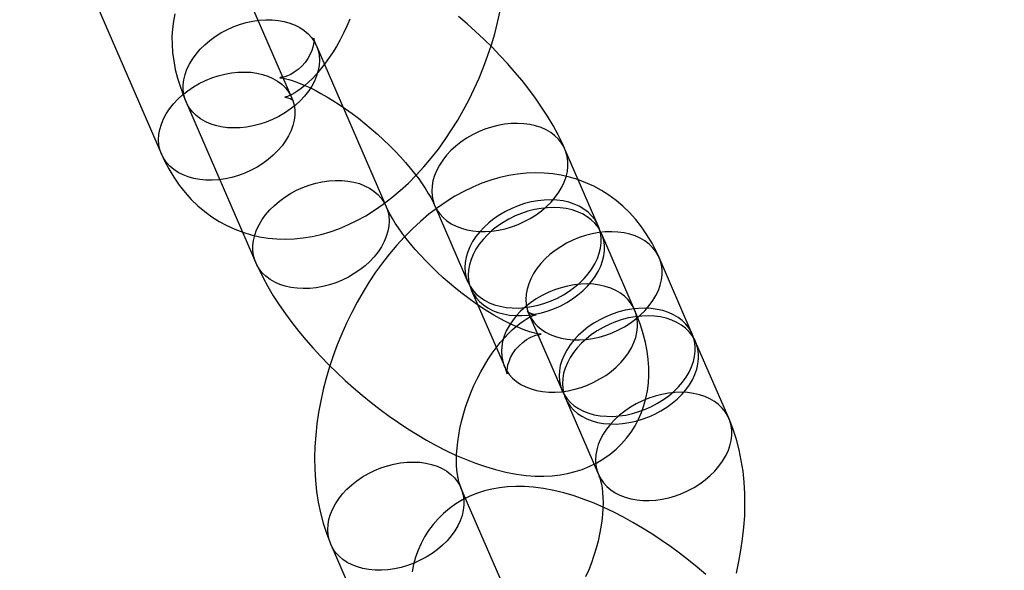
# Model space of a CAD drawing. Units: millimetres. Extents: x 240 to 50386, y -13321 to 45164.
# Drawn here: x 13012 to 13054, y 18762 to 18785 of the extents above; entities that cross this region are included whole.
import ezdxf

# ---------------------------------------------------------------- set-up
doc = ezdxf.new("R2010")
doc.units = ezdxf.units.MM
doc.layers.add('KÓTY', color=7, linetype='Continuous')

# ---------------------------------------------------------------- blocks, each defined once
blk = doc.blocks.new('A$C8630bfcd')
at = {"color": 3, "linetype": 'Continuous'}
blk.add_circle((4233.93, 3770.275), 150, dxfattribs=at)

msp = doc.modelspace()

# ---------------------------------------------------------------- linework, layer by layer
at = {"color": 7, "linetype": 'Continuous'}
for p, q in [((13023.79, 18781.655), (13020.846, 18788.446)), ((13015.341, 18786.059), (13018.285, 18779.268)), ((13027.771, 18777.072), (13024.827, 18783.863)), ((13019.322, 18781.477), (13022.265, 18774.686)), ((13036.737, 18776.249), (13035.335, 18779.483)), ((13029.83, 18777.096), (13031.232, 18773.862)), ((13038.279, 18772.692), (13036.877, 18775.925)), ((13040.717, 18771.666), (13039.316, 18774.9)), ((13031.372, 18773.539), (13032.774, 18770.305)), ((13033.811, 18772.514), (13035.212, 18769.28)), ((13042.259, 18768.109), (13040.858, 18771.343)), ((13035.353, 18768.957), (13036.754, 18765.723)), ((13033.883, 18758.371), (13030.939, 18765.162)), ((13025.434, 18762.776), (13028.378, 18755.985))]:
    msp.add_line(p, q, dxfattribs=at)
at = {"color": 7, "linetype": 'Continuous', "flags": 128}
for points in [[(13018.285, 18779.268), (13018.395, 18779.027), (13018.588, 18778.654), (13018.8, 18778.3), (13019.029, 18777.966), (13019.276, 18777.654), (13019.538, 18777.364), (13019.815, 18777.096), (13020.105, 18776.85), (13020.407, 18776.628), (13020.721, 18776.429), (13021.045, 18776.253), (13021.379, 18776.1), (13021.721, 18775.971), (13022.07, 18775.866), (13022.425, 18775.784), (13022.786, 18775.726), (13023.151, 18775.692), (13023.52, 18775.682), (13023.892, 18775.695), (13024.267, 18775.733), (13024.644, 18775.794), (13025.023, 18775.88), (13025.402, 18775.99), (13025.782, 18776.124), (13026.162, 18776.283), (13026.54, 18776.466), (13026.916, 18776.674), (13027.288, 18776.906), (13027.655, 18777.16), (13028.016, 18777.437), (13028.369, 18777.735), (13028.713, 18778.053), (13029.047, 18778.388), (13029.371, 18778.741), (13029.682, 18779.109), (13029.982, 18779.492), (13030.269, 18779.888), (13030.543, 18780.297), (13030.804, 18780.717), (13031.05, 18781.147), (13031.283, 18781.586), (13031.501, 18782.034), (13031.705, 18782.489), (13031.893, 18782.952), (13032.066, 18783.419), (13032.223, 18783.892), (13032.363, 18784.368), (13032.487, 18784.848), (13032.593, 18785.33)], [(13018.844, 18785.211), (13018.782, 18784.899), (13018.741, 18784.58), (13018.722, 18784.253), (13018.724, 18783.919), (13018.747, 18783.576), (13018.794, 18783.224), (13018.864, 18782.861), (13018.958, 18782.488), (13019.078, 18782.104), (13019.224, 18781.711), (13019.322, 18781.477)], [(13024.326, 18781.731), (13024.142, 18781.534), (13023.939, 18781.348), (13023.719, 18781.174), (13023.483, 18781.014), (13023.234, 18780.869), (13022.974, 18780.741), (13022.706, 18780.631), (13022.432, 18780.541), (13022.154, 18780.47), (13021.876, 18780.419), (13021.6, 18780.39), (13021.328, 18780.382), (13021.063, 18780.395), (13020.808, 18780.43), (13020.564, 18780.485), (13020.334, 18780.561), (13020.121, 18780.657), (13019.926, 18780.771), (13019.751, 18780.903), (13019.598, 18781.052), (13019.467, 18781.215), (13019.361, 18781.393), (13019.281, 18781.582), (13019.226, 18781.781), (13019.199, 18781.989), (13019.198, 18782.203), (13019.223, 18782.421), (13019.276, 18782.642), (13019.354, 18782.863), (13019.458, 18783.082), (13019.587, 18783.297), (13019.738, 18783.507), (13019.912, 18783.708), (13020.106, 18783.9), (13020.318, 18784.081), (13020.546, 18784.248), (13020.789, 18784.401), (13021.043, 18784.537), (13021.308, 18784.656), (13021.579, 18784.756), (13021.855, 18784.837), (13022.133, 18784.898), (13022.411, 18784.938), (13022.685, 18784.957), (13022.954, 18784.954), (13023.215, 18784.93), (13023.465, 18784.885), (13023.702, 18784.819), (13023.923, 18784.733), (13024.128, 18784.628), (13024.313, 18784.505), (13024.477, 18784.364), (13024.619, 18784.208), (13024.737, 18784.037), (13024.831, 18783.854), (13024.898, 18783.66), (13024.94, 18783.456), (13024.954, 18783.245), (13024.942, 18783.028), (13024.902, 18782.809), (13024.837, 18782.587), (13024.745, 18782.367), (13024.629, 18782.15), (13024.489, 18781.937), (13024.326, 18781.731)], [(13026.243, 18784.981), (13026.115, 18784.681), (13025.976, 18784.388), (13025.828, 18784.103), (13025.673, 18783.828), (13025.511, 18783.564), (13025.343, 18783.314), (13025.173, 18783.08), (13025, 18782.862), (13024.828, 18782.662), (13024.658, 18782.48), (13024.492, 18782.318), (13024.332, 18782.176), (13024.18, 18782.053), (13024.038, 18781.95), (13023.909, 18781.867), (13023.793, 18781.801), (13023.694, 18781.752), (13023.612, 18781.718), (13023.549, 18781.697), (13023.507, 18781.686), (13023.486, 18781.682), (13023.487, 18781.682), (13023.511, 18781.681), (13023.557, 18781.676), (13023.624, 18781.661), (13023.712, 18781.627), (13023.788, 18781.585), (13023.832, 18781.552), (13023.855, 18781.531), (13023.86, 18781.525), (13023.851, 18781.538), (13023.83, 18781.573), (13023.801, 18781.629), (13023.79, 18781.655)], [(13035.335, 18779.483), (13035.241, 18779.692), (13035.045, 18780.092), (13034.83, 18780.488), (13034.597, 18780.879), (13034.349, 18781.265), (13034.086, 18781.644), (13033.809, 18782.018), (13033.52, 18782.386), (13033.219, 18782.748), (13032.907, 18783.103), (13032.584, 18783.453), (13032.251, 18783.795), (13031.909, 18784.131), (13031.559, 18784.459), (13031.2, 18784.779), (13030.834, 18785.09)], [(13024.827, 18783.863), (13024.798, 18783.933), (13024.761, 18784.031), (13024.736, 18784.106), (13024.722, 18784.157), (13024.717, 18784.182), (13024.717, 18784.183), (13024.719, 18784.157), (13024.72, 18784.106), (13024.716, 18784.03), (13024.703, 18783.929), (13024.677, 18783.804), (13024.632, 18783.659), (13024.564, 18783.498), (13024.471, 18783.326), (13024.351, 18783.155), (13024.209, 18782.993), (13024.052, 18782.852), (13023.893, 18782.737), (13023.742, 18782.65), (13023.607, 18782.589), (13023.493, 18782.55), (13023.402, 18782.527), (13023.335, 18782.515), (13023.293, 18782.51), (13023.275, 18782.509), (13023.28, 18782.509), (13023.309, 18782.507), (13023.362, 18782.5), (13023.437, 18782.488), (13023.535, 18782.466), (13023.655, 18782.435), (13023.796, 18782.393), (13023.957, 18782.337), (13024.137, 18782.268), (13024.335, 18782.185), (13024.549, 18782.087), (13024.777, 18781.974), (13025.017, 18781.845), (13025.267, 18781.703), (13025.526, 18781.546), (13025.792, 18781.375), (13026.061, 18781.192), (13026.333, 18780.997), (13026.606, 18780.791), (13026.877, 18780.576), (13027.145, 18780.352), (13027.409, 18780.122), (13027.665, 18779.887), (13027.914, 18779.647), (13028.152, 18779.406), (13028.379, 18779.164), (13028.594, 18778.924), (13028.795, 18778.687), (13028.98, 18778.455), (13029.15, 18778.23), (13029.304, 18778.014), (13029.44, 18777.81), (13029.558, 18777.618), (13029.659, 18777.442), (13029.743, 18777.283), (13029.81, 18777.142), (13029.83, 18777.096)], [(13018.786, 18781.4), (13018.97, 18781.597), (13019.173, 18781.784), (13019.393, 18781.958), (13019.629, 18782.118), (13019.878, 18782.262), (13020.138, 18782.39), (13020.406, 18782.5), (13020.68, 18782.591), (13020.957, 18782.662), (13021.236, 18782.712), (13021.512, 18782.741), (13021.784, 18782.749), (13022.049, 18782.736), (13022.304, 18782.702), (13022.548, 18782.646), (13022.778, 18782.57), (13022.991, 18782.475), (13023.186, 18782.36), (13023.361, 18782.228), (13023.514, 18782.08), (13023.645, 18781.916), (13023.751, 18781.739), (13023.831, 18781.55), (13023.886, 18781.35), (13023.913, 18781.143), (13023.914, 18780.929), (13023.889, 18780.71), (13023.836, 18780.49), (13023.757, 18780.269), (13023.654, 18780.049), (13023.525, 18779.834), (13023.373, 18779.625), (13023.2, 18779.423), (13023.006, 18779.231), (13022.794, 18779.051), (13022.566, 18778.883), (13022.323, 18778.731), (13022.069, 18778.595), (13021.804, 18778.476), (13021.533, 18778.375), (13021.257, 18778.294), (13020.978, 18778.234), (13020.701, 18778.194), (13020.426, 18778.175), (13020.158, 18778.178), (13019.897, 18778.202), (13019.647, 18778.247), (13019.41, 18778.312), (13019.189, 18778.398), (13018.984, 18778.503), (13018.799, 18778.627), (13018.635, 18778.767), (13018.493, 18778.923), (13018.374, 18779.094), (13018.281, 18779.277), (13018.214, 18779.472), (13018.172, 18779.676), (13018.158, 18779.887), (13018.17, 18780.103), (13018.21, 18780.323), (13018.275, 18780.544), (13018.367, 18780.764), (13018.483, 18780.982), (13018.623, 18781.194), (13018.786, 18781.4)], [(13030.331, 18779.228), (13030.168, 18779.022), (13030.028, 18778.81), (13029.912, 18778.592), (13029.82, 18778.372), (13029.755, 18778.151), (13029.715, 18777.931), (13029.703, 18777.715), (13029.718, 18777.504), (13029.759, 18777.3), (13029.826, 18777.105), (13029.92, 18776.922), (13030.038, 18776.751), (13030.18, 18776.595), (13030.344, 18776.454), (13030.529, 18776.331), (13030.734, 18776.226), (13030.956, 18776.14), (13031.192, 18776.075), (13031.442, 18776.029), (13031.703, 18776.005), (13031.972, 18776.003), (13032.246, 18776.022), (13032.524, 18776.061), (13032.802, 18776.122), (13033.078, 18776.203), (13033.349, 18776.303), (13033.614, 18776.422), (13033.868, 18776.559), (13034.111, 18776.711), (13034.34, 18776.879), (13034.552, 18777.059), (13034.745, 18777.251), (13034.919, 18777.453), (13035.07, 18777.662), (13035.199, 18777.877), (13035.303, 18778.097), (13035.381, 18778.317), (13035.434, 18778.538), (13035.46, 18778.757), (13035.459, 18778.971), (13035.431, 18779.178), (13035.376, 18779.377), (13035.296, 18779.567), (13035.19, 18779.744), (13035.06, 18779.908), (13034.906, 18780.056), (13034.731, 18780.188), (13034.536, 18780.303), (13034.323, 18780.398), (13034.093, 18780.474), (13033.85, 18780.529), (13033.594, 18780.564), (13033.329, 18780.577), (13033.057, 18780.569), (13032.781, 18780.54), (13032.503, 18780.49), (13032.225, 18780.419), (13031.951, 18780.328), (13031.683, 18780.218), (13031.423, 18780.09), (13031.174, 18779.946), (13030.938, 18779.786), (13030.718, 18779.612), (13030.515, 18779.425), (13030.331, 18779.228)], [(13027.27, 18774.94), (13027.086, 18774.743), (13026.883, 18774.557), (13026.663, 18774.383), (13026.427, 18774.223), (13026.178, 18774.078), (13025.918, 18773.95), (13025.65, 18773.84), (13025.376, 18773.75), (13025.098, 18773.679), (13024.82, 18773.628), (13024.544, 18773.599), (13024.272, 18773.591), (13024.007, 18773.604), (13023.751, 18773.639), (13023.508, 18773.694), (13023.278, 18773.77), (13023.065, 18773.866), (13022.87, 18773.98), (13022.694, 18774.112), (13022.541, 18774.261), (13022.411, 18774.424), (13022.305, 18774.602), (13022.225, 18774.791), (13022.17, 18774.99), (13022.142, 18775.198), (13022.141, 18775.412), (13022.167, 18775.63), (13022.219, 18775.851), (13022.298, 18776.072), (13022.402, 18776.291), (13022.53, 18776.506), (13022.682, 18776.716), (13022.856, 18776.917), (13023.049, 18777.109), (13023.261, 18777.29), (13023.49, 18777.457), (13023.732, 18777.61), (13023.987, 18777.746), (13024.251, 18777.865), (13024.523, 18777.965), (13024.799, 18778.046), (13025.077, 18778.107), (13025.355, 18778.147), (13025.629, 18778.166), (13025.898, 18778.163), (13026.158, 18778.139), (13026.408, 18778.094), (13026.645, 18778.028), (13026.867, 18777.942), (13027.071, 18777.837), (13027.257, 18777.714), (13027.421, 18777.573), (13027.563, 18777.417), (13027.681, 18777.246), (13027.774, 18777.063), (13027.842, 18776.869), (13027.883, 18776.665), (13027.898, 18776.454), (13027.885, 18776.237), (13027.846, 18776.018), (13027.78, 18775.796), (13027.689, 18775.576), (13027.573, 18775.359), (13027.433, 18775.146), (13027.27, 18774.94)], [(13039.316, 18774.9), (13039.206, 18775.142), (13039.013, 18775.514), (13038.801, 18775.869), (13038.571, 18776.202), (13038.325, 18776.515), (13038.063, 18776.805), (13037.786, 18777.073), (13037.496, 18777.318), (13037.194, 18777.54), (13036.88, 18777.74), (13036.556, 18777.916), (13036.222, 18778.068), (13035.88, 18778.197), (13035.531, 18778.303), (13035.176, 18778.384), (13034.815, 18778.442), (13034.45, 18778.476), (13034.081, 18778.486), (13033.708, 18778.473), (13033.334, 18778.436), (13032.957, 18778.374), (13032.578, 18778.289), (13032.198, 18778.179), (13031.818, 18778.044), (13031.439, 18777.885), (13031.061, 18777.702), (13030.685, 18777.494), (13030.313, 18777.263), (13029.945, 18777.008), (13029.585, 18776.731), (13029.232, 18776.433), (13028.887, 18776.116), (13028.553, 18775.78), (13028.23, 18775.427), (13027.918, 18775.059), (13027.619, 18774.676), (13027.332, 18774.28), (13027.058, 18773.872), (13026.797, 18773.452), (13026.55, 18773.022), (13026.318, 18772.582), (13026.099, 18772.134), (13025.896, 18771.679), (13025.708, 18771.217), (13025.535, 18770.749), (13025.378, 18770.277), (13025.238, 18769.8), (13025.114, 18769.321), (13025.008, 18768.839), (13024.919, 18768.356), (13024.848, 18767.872), (13024.796, 18767.389), (13024.763, 18766.907), (13024.75, 18766.428), (13024.757, 18765.952), (13024.784, 18765.481), (13024.833, 18765.016), (13024.904, 18764.558), (13024.996, 18764.111), (13025.111, 18763.675), (13025.247, 18763.253), (13025.391, 18762.878), (13025.434, 18762.776)], [(13031.733, 18775.994), (13031.57, 18775.789), (13031.43, 18775.576), (13031.313, 18775.358), (13031.222, 18775.138), (13031.156, 18774.917), (13031.117, 18774.697), (13031.105, 18774.481), (13031.119, 18774.27), (13031.16, 18774.066), (13031.228, 18773.872), (13031.321, 18773.688), (13031.44, 18773.517), (13031.581, 18773.361), (13031.746, 18773.221), (13031.931, 18773.097), (13032.136, 18772.992), (13032.357, 18772.906), (13032.594, 18772.841), (13032.844, 18772.796), (13033.105, 18772.772), (13033.373, 18772.769), (13033.648, 18772.788), (13033.925, 18772.828), (13034.204, 18772.888), (13034.48, 18772.969), (13034.751, 18773.07), (13035.015, 18773.189), (13035.27, 18773.325), (13035.513, 18773.478), (13035.741, 18773.645), (13035.953, 18773.825), (13036.147, 18774.017), (13036.32, 18774.219), (13036.472, 18774.428), (13036.6, 18774.644), (13036.704, 18774.863), (13036.783, 18775.084), (13036.835, 18775.304), (13036.861, 18775.523), (13036.86, 18775.737), (13036.832, 18775.944), (13036.778, 18776.144), (13036.697, 18776.333), (13036.592, 18776.51), (13036.461, 18776.674), (13036.308, 18776.822), (13036.133, 18776.954), (13035.938, 18777.069), (13035.725, 18777.164), (13035.495, 18777.24), (13035.251, 18777.296), (13034.996, 18777.33), (13034.731, 18777.344), (13034.459, 18777.335), (13034.183, 18777.306), (13033.904, 18777.256), (13033.627, 18777.185), (13033.353, 18777.094), (13033.085, 18776.984), (13032.825, 18776.857), (13032.576, 18776.712), (13032.34, 18776.552), (13032.119, 18776.378), (13031.916, 18776.191), (13031.733, 18775.994)], [(13032.774, 18770.305), (13032.803, 18770.236), (13032.84, 18770.138), (13032.865, 18770.063), (13032.878, 18770.012), (13032.884, 18769.986), (13032.884, 18769.986), (13032.882, 18770.011), (13032.881, 18770.062), (13032.885, 18770.139), (13032.898, 18770.24), (13032.924, 18770.364), (13032.969, 18770.509), (13033.037, 18770.671), (13033.13, 18770.842), (13033.25, 18771.014), (13033.392, 18771.175), (13033.549, 18771.317), (13033.708, 18771.432), (13033.859, 18771.518), (13033.994, 18771.579), (13034.108, 18771.619), (13034.199, 18771.642), (13034.265, 18771.654), (13034.308, 18771.658), (13034.326, 18771.659), (13034.321, 18771.66), (13034.292, 18771.662), (13034.239, 18771.668), (13034.164, 18771.681), (13034.066, 18771.702), (13033.946, 18771.733), (13033.805, 18771.776), (13033.644, 18771.831), (13033.463, 18771.9), (13033.265, 18771.983), (13033.052, 18772.082), (13032.824, 18772.195), (13032.584, 18772.323), (13032.333, 18772.466), (13032.074, 18772.623), (13031.809, 18772.793), (13031.54, 18772.977), (13031.267, 18773.172), (13030.995, 18773.377), (13030.724, 18773.593), (13030.455, 18773.816), (13030.192, 18774.046), (13029.936, 18774.282), (13029.687, 18774.521), (13029.449, 18774.762), (13029.221, 18775.004), (13029.007, 18775.244), (13028.806, 18775.481), (13028.62, 18775.713), (13028.45, 18775.938), (13028.297, 18776.154), (13028.161, 18776.359), (13028.042, 18776.55), (13027.941, 18776.727), (13027.858, 18776.886), (13027.791, 18777.026), (13027.771, 18777.072)], [(13031.873, 18775.671), (13031.71, 18775.465), (13031.57, 18775.253), (13031.454, 18775.035), (13031.362, 18774.815), (13031.297, 18774.594), (13031.257, 18774.374), (13031.245, 18774.157), (13031.259, 18773.946), (13031.301, 18773.743), (13031.368, 18773.548), (13031.462, 18773.365), (13031.58, 18773.194), (13031.722, 18773.038), (13031.886, 18772.897), (13032.071, 18772.774), (13032.276, 18772.669), (13032.497, 18772.583), (13032.734, 18772.517), (13032.984, 18772.472), (13033.245, 18772.448), (13033.514, 18772.446), (13033.788, 18772.464), (13034.066, 18772.504), (13034.344, 18772.565), (13034.62, 18772.646), (13034.891, 18772.746), (13035.156, 18772.865), (13035.41, 18773.002), (13035.653, 18773.154), (13035.881, 18773.321), (13036.093, 18773.502), (13036.287, 18773.694), (13036.461, 18773.895), (13036.612, 18774.105), (13036.741, 18774.32), (13036.845, 18774.539), (13036.923, 18774.76), (13036.976, 18774.981), (13037.001, 18775.199), (13037, 18775.413), (13036.973, 18775.621), (13036.918, 18775.82), (13036.838, 18776.009), (13036.732, 18776.187), (13036.602, 18776.35), (13036.448, 18776.499), (13036.273, 18776.631), (13036.078, 18776.745), (13035.865, 18776.841), (13035.635, 18776.917), (13035.391, 18776.972), (13035.136, 18777.007), (13034.871, 18777.02), (13034.599, 18777.012), (13034.323, 18776.983), (13034.045, 18776.932), (13033.767, 18776.862), (13033.493, 18776.771), (13033.225, 18776.661), (13032.965, 18776.533), (13032.716, 18776.388), (13032.48, 18776.228), (13032.26, 18776.054), (13032.057, 18775.868), (13031.873, 18775.671)], [(13034.311, 18774.646), (13034.149, 18774.44), (13034.008, 18774.227), (13033.892, 18774.01), (13033.801, 18773.789), (13033.735, 18773.568), (13033.696, 18773.349), (13033.683, 18773.132), (13033.698, 18772.921), (13033.739, 18772.717), (13033.807, 18772.523), (13033.9, 18772.339), (13034.018, 18772.169), (13034.16, 18772.012), (13034.325, 18771.872), (13034.51, 18771.749), (13034.714, 18771.644), (13034.936, 18771.558), (13035.173, 18771.492), (13035.423, 18771.447), (13035.683, 18771.423), (13035.952, 18771.42), (13036.226, 18771.439), (13036.504, 18771.479), (13036.782, 18771.54), (13037.058, 18771.621), (13037.33, 18771.721), (13037.594, 18771.84), (13037.849, 18771.976), (13038.092, 18772.129), (13038.32, 18772.296), (13038.532, 18772.477), (13038.726, 18772.668), (13038.899, 18772.87), (13039.051, 18773.08), (13039.179, 18773.295), (13039.283, 18773.514), (13039.362, 18773.735), (13039.414, 18773.956), (13039.44, 18774.174), (13039.439, 18774.388), (13039.411, 18774.596), (13039.357, 18774.795), (13039.276, 18774.984), (13039.17, 18775.161), (13039.04, 18775.325), (13038.887, 18775.474), (13038.712, 18775.606), (13038.517, 18775.72), (13038.303, 18775.816), (13038.074, 18775.891), (13037.83, 18775.947), (13037.574, 18775.981), (13037.31, 18775.995), (13037.038, 18775.987), (13036.761, 18775.957), (13036.483, 18775.907), (13036.206, 18775.836), (13035.932, 18775.745), (13035.663, 18775.636), (13035.403, 18775.508), (13035.155, 18775.363), (13034.919, 18775.203), (13034.698, 18775.029), (13034.495, 18774.843), (13034.311, 18774.646)], [(13022.265, 18774.686), (13022.359, 18774.476), (13022.556, 18774.076), (13022.771, 18773.68), (13023.003, 18773.289), (13023.252, 18772.904), (13023.515, 18772.524), (13023.791, 18772.15), (13024.08, 18771.782), (13024.382, 18771.421), (13024.694, 18771.065), (13025.017, 18770.716), (13025.349, 18770.373), (13025.691, 18770.038), (13026.042, 18769.71), (13026.401, 18769.39), (13026.767, 18769.078), (13027.14, 18768.776), (13027.519, 18768.483), (13027.903, 18768.2), (13028.292, 18767.928), (13028.686, 18767.667), (13029.084, 18767.418), (13029.485, 18767.182), (13029.89, 18766.958), (13030.299, 18766.749), (13030.711, 18766.553), (13031.127, 18766.373), (13031.547, 18766.209), (13031.971, 18766.063), (13032.4, 18765.936), (13032.832, 18765.83), (13033.266, 18765.747), (13033.697, 18765.691), (13034.074, 18765.665), (13034.437, 18765.66), (13034.787, 18765.678), (13035.124, 18765.716), (13035.448, 18765.773), (13035.761, 18765.851), (13036.062, 18765.947), (13036.383, 18766.076), (13036.687, 18766.227), (13036.974, 18766.399), (13037.243, 18766.59), (13037.494, 18766.799), (13037.725, 18767.025), (13037.935, 18767.266), (13038.126, 18767.521), (13038.295, 18767.789), (13038.442, 18768.067), (13038.569, 18768.356), (13038.673, 18768.653), (13038.757, 18768.957), (13038.819, 18769.27), (13038.859, 18769.589), (13038.879, 18769.915), (13038.877, 18770.249), (13038.853, 18770.592), (13038.807, 18770.944), (13038.737, 18771.307), (13038.642, 18771.681), (13038.522, 18772.065), (13038.377, 18772.457), (13038.279, 18772.692)], [(13033.275, 18772.437), (13033.112, 18772.231), (13032.972, 18772.019), (13032.855, 18771.801), (13032.764, 18771.581), (13032.698, 18771.36), (13032.659, 18771.14), (13032.647, 18770.924), (13032.661, 18770.713), (13032.702, 18770.509), (13032.77, 18770.314), (13032.863, 18770.131), (13032.981, 18769.96), (13033.123, 18769.804), (13033.288, 18769.663), (13033.473, 18769.54), (13033.677, 18769.435), (13033.899, 18769.349), (13034.136, 18769.284), (13034.386, 18769.238), (13034.646, 18769.215), (13034.915, 18769.212), (13035.19, 18769.231), (13035.467, 18769.27), (13035.745, 18769.331), (13036.022, 18769.412), (13036.293, 18769.513), (13036.557, 18769.631), (13036.812, 18769.768), (13037.055, 18769.92), (13037.283, 18770.088), (13037.495, 18770.268), (13037.689, 18770.46), (13037.862, 18770.662), (13038.014, 18770.871), (13038.142, 18771.086), (13038.246, 18771.306), (13038.325, 18771.526), (13038.377, 18771.747), (13038.403, 18771.966), (13038.402, 18772.18), (13038.374, 18772.387), (13038.32, 18772.587), (13038.239, 18772.776), (13038.133, 18772.953), (13038.003, 18773.117), (13037.85, 18773.265), (13037.675, 18773.397), (13037.48, 18773.512), (13037.266, 18773.607), (13037.037, 18773.683), (13036.793, 18773.738), (13036.538, 18773.773), (13036.273, 18773.786), (13036.001, 18773.778), (13035.724, 18773.749), (13035.446, 18773.699), (13035.169, 18773.628), (13034.895, 18773.537), (13034.627, 18773.427), (13034.367, 18773.299), (13034.118, 18773.155), (13033.882, 18772.995), (13033.661, 18772.821), (13033.458, 18772.634), (13033.275, 18772.437)], [(13035.713, 18771.412), (13035.55, 18771.206), (13035.41, 18770.993), (13035.294, 18770.776), (13035.202, 18770.556), (13035.137, 18770.335), (13035.098, 18770.115), (13035.085, 18769.898), (13035.1, 18769.687), (13035.141, 18769.484), (13035.208, 18769.289), (13035.302, 18769.106), (13035.42, 18768.935), (13035.562, 18768.779), (13035.726, 18768.638), (13035.912, 18768.515), (13036.116, 18768.41), (13036.338, 18768.324), (13036.575, 18768.258), (13036.824, 18768.213), (13037.085, 18768.189), (13037.354, 18768.187), (13037.628, 18768.205), (13037.906, 18768.245), (13038.184, 18768.306), (13038.46, 18768.387), (13038.732, 18768.487), (13038.996, 18768.606), (13039.251, 18768.742), (13039.493, 18768.895), (13039.722, 18769.062), (13039.934, 18769.243), (13040.127, 18769.435), (13040.301, 18769.636), (13040.452, 18769.846), (13040.581, 18770.061), (13040.685, 18770.28), (13040.763, 18770.501), (13040.816, 18770.722), (13040.842, 18770.94), (13040.841, 18771.154), (13040.813, 18771.362), (13040.758, 18771.561), (13040.678, 18771.75), (13040.572, 18771.928), (13040.442, 18772.091), (13040.288, 18772.24), (13040.113, 18772.372), (13039.918, 18772.486), (13039.705, 18772.582), (13039.475, 18772.658), (13039.232, 18772.713), (13038.976, 18772.748), (13038.711, 18772.761), (13038.439, 18772.753), (13038.163, 18772.724), (13037.885, 18772.673), (13037.607, 18772.602), (13037.333, 18772.512), (13037.065, 18772.402), (13036.805, 18772.274), (13036.556, 18772.129), (13036.32, 18771.969), (13036.1, 18771.795), (13035.897, 18771.609), (13035.713, 18771.412)], [(13030.939, 18765.162), (13030.921, 18765.207), (13030.886, 18765.305), (13030.851, 18765.426), (13030.819, 18765.57), (13030.791, 18765.734), (13030.769, 18765.919), (13030.755, 18766.124), (13030.749, 18766.347), (13030.755, 18766.586), (13030.771, 18766.841), (13030.799, 18767.11), (13030.841, 18767.389), (13030.895, 18767.678), (13030.962, 18767.975), (13031.042, 18768.276), (13031.135, 18768.58), (13031.24, 18768.885), (13031.358, 18769.188), (13031.486, 18769.487), (13031.625, 18769.78), (13031.772, 18770.066), (13031.928, 18770.341), (13032.09, 18770.604), (13032.257, 18770.854), (13032.428, 18771.088), (13032.6, 18771.306), (13032.773, 18771.507), (13032.943, 18771.688), (13033.109, 18771.851), (13033.269, 18771.993), (13033.421, 18772.115), (13033.563, 18772.218), (13033.692, 18772.302), (13033.808, 18772.368), (13033.907, 18772.417), (13033.989, 18772.451), (13034.051, 18772.472), (13034.094, 18772.483), (13034.115, 18772.487), (13034.114, 18772.487), (13034.09, 18772.487), (13034.044, 18772.492), (13033.976, 18772.508), (13033.889, 18772.541), (13033.813, 18772.583), (13033.768, 18772.617), (13033.746, 18772.638), (13033.74, 18772.644), (13033.75, 18772.631), (13033.771, 18772.596), (13033.799, 18772.539), (13033.811, 18772.514)], [(13035.853, 18771.088), (13035.691, 18770.883), (13035.55, 18770.67), (13035.434, 18770.453), (13035.343, 18770.232), (13035.277, 18770.011), (13035.238, 18769.791), (13035.225, 18769.575), (13035.24, 18769.364), (13035.281, 18769.16), (13035.349, 18768.966), (13035.442, 18768.782), (13035.56, 18768.612), (13035.702, 18768.455), (13035.866, 18768.315), (13036.052, 18768.191), (13036.256, 18768.086), (13036.478, 18768.001), (13036.715, 18767.935), (13036.965, 18767.89), (13037.225, 18767.866), (13037.494, 18767.863), (13037.768, 18767.882), (13038.046, 18767.922), (13038.324, 18767.982), (13038.6, 18768.063), (13038.872, 18768.164), (13039.136, 18768.283), (13039.391, 18768.419), (13039.633, 18768.572), (13039.862, 18768.739), (13040.074, 18768.919), (13040.268, 18769.111), (13040.441, 18769.313), (13040.593, 18769.522), (13040.721, 18769.738), (13040.825, 18769.957), (13040.904, 18770.178), (13040.956, 18770.398), (13040.982, 18770.617), (13040.981, 18770.831), (13040.953, 18771.038), (13040.899, 18771.238), (13040.818, 18771.427), (13040.712, 18771.604), (13040.582, 18771.768), (13040.429, 18771.916), (13040.254, 18772.049), (13040.058, 18772.163), (13039.845, 18772.258), (13039.616, 18772.334), (13039.372, 18772.39), (13039.116, 18772.424), (13038.851, 18772.438), (13038.58, 18772.43), (13038.303, 18772.4), (13038.025, 18772.35), (13037.748, 18772.279), (13037.473, 18772.188), (13037.205, 18772.078), (13036.945, 18771.951), (13036.696, 18771.806), (13036.461, 18771.646), (13036.24, 18771.472), (13036.037, 18771.285), (13035.853, 18771.088)], [(13037.255, 18767.855), (13037.092, 18767.649), (13036.952, 18767.436), (13036.836, 18767.219), (13036.744, 18766.998), (13036.679, 18766.777), (13036.64, 18766.558), (13036.627, 18766.341), (13036.642, 18766.13), (13036.683, 18765.926), (13036.75, 18765.732), (13036.844, 18765.548), (13036.962, 18765.378), (13037.104, 18765.221), (13037.268, 18765.081), (13037.453, 18764.958), (13037.658, 18764.853), (13037.88, 18764.767), (13038.117, 18764.701), (13038.366, 18764.656), (13038.627, 18764.632), (13038.896, 18764.629), (13039.17, 18764.648), (13039.448, 18764.688), (13039.726, 18764.749), (13040.002, 18764.83), (13040.273, 18764.93), (13040.538, 18765.049), (13040.792, 18765.185), (13041.035, 18765.338), (13041.264, 18765.505), (13041.476, 18765.686), (13041.669, 18765.877), (13041.843, 18766.079), (13041.994, 18766.289), (13042.123, 18766.504), (13042.227, 18766.723), (13042.305, 18766.944), (13042.358, 18767.165), (13042.384, 18767.383), (13042.383, 18767.597), (13042.355, 18767.805), (13042.3, 18768.004), (13042.22, 18768.193), (13042.114, 18768.37), (13041.984, 18768.534), (13041.83, 18768.683), (13041.655, 18768.815), (13041.46, 18768.929), (13041.247, 18769.025), (13041.017, 18769.1), (13040.774, 18769.156), (13040.518, 18769.19), (13040.253, 18769.204), (13039.981, 18769.196), (13039.705, 18769.166), (13039.427, 18769.116), (13039.149, 18769.045), (13038.875, 18768.954), (13038.607, 18768.845), (13038.347, 18768.717), (13038.098, 18768.572), (13037.862, 18768.412), (13037.642, 18768.238), (13037.439, 18768.052), (13037.255, 18767.855)], [(13042.579, 18761.564), (13042.686, 18762.046), (13042.774, 18762.529), (13042.845, 18763.013), (13042.897, 18763.496), (13042.93, 18763.978), (13042.943, 18764.457), (13042.937, 18764.933), (13042.909, 18765.404), (13042.86, 18765.869), (13042.789, 18766.327), (13042.697, 18766.774), (13042.583, 18767.21), (13042.447, 18767.632), (13042.303, 18768.007), (13042.259, 18768.109)], [(13025.935, 18764.908), (13026.118, 18765.105), (13026.321, 18765.291), (13026.542, 18765.465), (13026.778, 18765.625), (13027.027, 18765.77), (13027.287, 18765.898), (13027.555, 18766.008), (13027.829, 18766.098), (13028.106, 18766.169), (13028.385, 18766.22), (13028.661, 18766.249), (13028.933, 18766.257), (13029.198, 18766.244), (13029.453, 18766.209), (13029.697, 18766.154), (13029.927, 18766.078), (13030.14, 18765.982), (13030.335, 18765.868), (13030.51, 18765.736), (13030.663, 18765.587), (13030.793, 18765.424), (13030.899, 18765.246), (13030.98, 18765.057), (13031.034, 18764.858), (13031.062, 18764.65), (13031.063, 18764.436), (13031.037, 18764.218), (13030.985, 18763.997), (13030.906, 18763.776), (13030.802, 18763.557), (13030.674, 18763.342), (13030.522, 18763.132), (13030.349, 18762.931), (13030.155, 18762.739), (13029.943, 18762.558), (13029.715, 18762.391), (13029.472, 18762.239), (13029.217, 18762.102), (13028.953, 18761.983), (13028.682, 18761.883), (13028.405, 18761.802), (13028.127, 18761.741), (13027.85, 18761.701), (13027.575, 18761.683), (13027.307, 18761.685), (13027.046, 18761.709), (13026.796, 18761.754), (13026.559, 18761.82), (13026.338, 18761.906), (13026.133, 18762.011), (13025.948, 18762.134), (13025.783, 18762.275), (13025.641, 18762.431), (13025.523, 18762.602), (13025.43, 18762.785), (13025.362, 18762.98), (13025.321, 18763.183), (13025.307, 18763.394), (13025.319, 18763.611), (13025.358, 18763.831), (13025.424, 18764.052), (13025.515, 18764.272), (13025.632, 18764.489), (13025.772, 18764.702), (13025.935, 18764.908)], [(13036.754, 18765.723), (13036.772, 18765.679), (13036.807, 18765.58), (13036.842, 18765.459), (13036.875, 18765.315), (13036.903, 18765.151), (13036.924, 18764.966), (13036.939, 18764.761), (13036.944, 18764.538), (13036.939, 18764.299), (13036.922, 18764.044), (13036.894, 18763.775), (13036.853, 18763.496), (13036.799, 18763.207), (13036.732, 18762.91), (13036.651, 18762.609), (13036.558, 18762.305), (13036.453, 18762), (13036.336, 18761.697), (13036.207, 18761.398)], [(13041.292, 18761.495), (13040.926, 18761.807), (13040.553, 18762.109), (13040.175, 18762.402), (13039.79, 18762.685), (13039.401, 18762.957), (13039.007, 18763.218), (13038.61, 18763.467), (13038.208, 18763.703), (13037.803, 18763.927), (13037.394, 18764.136), (13036.982, 18764.332), (13036.566, 18764.512), (13036.146, 18764.676), (13035.722, 18764.822), (13035.293, 18764.949), (13034.861, 18765.055), (13034.427, 18765.138), (13033.996, 18765.194), (13033.619, 18765.22), (13033.256, 18765.225), (13032.906, 18765.207), (13032.569, 18765.169), (13032.245, 18765.112), (13031.932, 18765.034), (13031.631, 18764.938), (13031.311, 18764.809), (13031.006, 18764.658), (13030.719, 18764.486), (13030.45, 18764.295), (13030.2, 18764.086), (13029.969, 18763.86), (13029.758, 18763.619), (13029.568, 18763.364), (13029.399, 18763.096), (13029.251, 18762.818), (13029.125, 18762.529), (13029.02, 18762.232), (13028.937, 18761.928), (13028.875, 18761.615)]]:
    msp.add_lwpolyline(points, dxfattribs=at)
at = {"color": 7, "linetype": 'Continuous'}
msp.add_circle((13028.765, 18833.39), 150, dxfattribs=at)
msp.add_circle((13028.765, 18833.39), 150, dxfattribs=at)

# ---------------------------------------------------------------- block references
at = {"layer": 'KÓTY'}
msp.add_blockref('A$C8630bfcd', (8794.835, 15063.115), dxfattribs=at)

doc.saveas('drawing.dxf')
